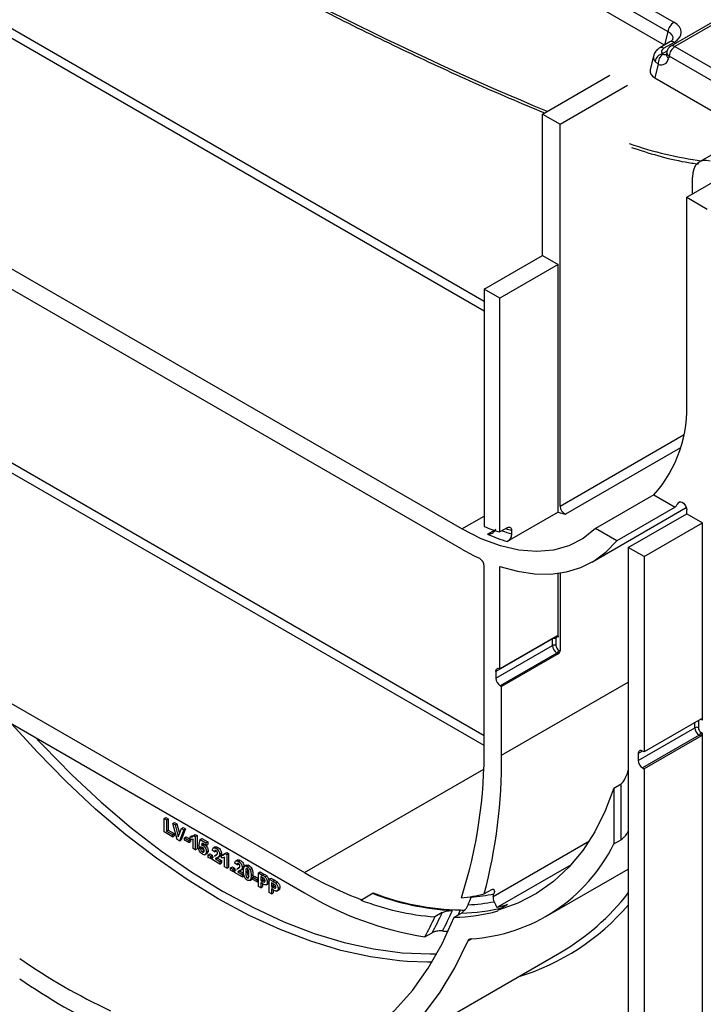
# Model space of a CAD drawing. Units: millimetres. Extents: x -217 to 664, y -32 to 370.
# Drawn here: x 306 to 323, y 153 to 177 of the extents above; entities that cross this region are included whole.
import ezdxf

# ---------------------------------------------------------------- set-up
doc = ezdxf.new("R2010")
doc.units = ezdxf.units.MM

msp = doc.modelspace()

# ---------------------------------------------------------------- linework, layer by layer
at = {"color": 7, "linetype": 'Continuous', "lineweight": 25}
for p, q in [((310.20414, 183.510849), (321.996173, 176.703453)), ((321.85529, 176.473048), (310.063257, 183.280444)), ((321.77085, 176.151129), (310.052902, 182.915756)), ((329.950261, 180.757892), (321.921702, 176.123104)), ((330.050253, 180.74799), (322.021694, 176.113202)), ((316.862223, 164.418174), (295.366176, 176.827578)), ((316.862223, 163.92825), (295.366176, 176.337653)), ((321.901031, 176.226281), (321.654181, 176.083778)), ((322.001023, 176.216379), (321.754173, 176.073876)), ((321.827176, 175.996398), (321.814218, 175.942201)), ((322.021694, 176.113202), (325.065199, 174.356224)), ((321.503805, 175.892288), (321.422103, 175.550548)), ((321.615932, 175.685403), (321.53978, 175.750905)), ((321.880811, 175.882797), (321.867853, 175.828599)), ((324.924316, 174.125819), (321.880811, 175.882797)), ((321.615932, 175.685403), (321.537036, 175.355401)), ((318.813837, 174.477875), (320.445683, 175.419919)), ((321.537036, 175.355401), (324.924316, 173.399966)), ((319.238101, 174.232952), (320.869947, 175.174997)), ((318.813837, 174.477875), (319.238101, 174.232952)), ((318.813837, 171.048403), (318.813837, 174.477875)), ((319.238101, 164.97286), (319.238101, 174.232952)), ((323.701912, 173.945404), (322.614084, 173.317414)), ((322.306945, 172.461347), (323.052192, 172.891569)), ((322.448366, 172.542988), (322.448366, 172.951139)), ((322.306945, 172.461347), (322.80192, 172.175604)), ((322.306945, 167.562102), (322.306945, 172.461347)), ((317.399624, 170.231995), (318.813837, 171.048403)), ((318.813837, 171.048403), (319.195675, 170.827973)), ((319.195675, 170.827973), (317.781461, 170.011565)), ((319.195675, 164.826582), (319.195675, 170.827973)), ((317.781461, 170.011565), (317.399624, 170.231995)), ((317.399624, 170.231995), (317.399624, 164.47928)), ((317.781461, 164.346329), (317.781461, 170.011565)), ((321.511401, 165.245121), (320.097188, 164.428713)), ((321.511401, 165.245121), (322.026769, 164.947605)), ((319.195675, 164.826582), (317.958238, 164.112225)), ((320.011967, 163.616349), (322.297199, 164.935586)), ((322.026769, 164.947605), (320.612556, 164.131197)), ((320.892731, 163.969455), (322.306945, 164.785863)), ((322.306945, 164.785863), (322.306945, 164.878675)), ((322.306945, 164.785863), (322.688782, 164.565433)), ((321.274569, 163.749025), (322.688782, 164.565433)), ((322.688782, 159.780504), (322.688782, 164.565433)), ((317.958238, 164.44838), (317.781461, 164.346329)), ((318.064304, 164.383381), (318.064304, 164.299346)), ((320.612556, 164.131197), (320.097188, 164.428713)), ((299.184553, 164.089899), (313.043846, 156.0891)), ((321.274569, 163.749025), (320.892731, 163.969455)), ((320.892731, 163.969455), (320.892731, 145.025708)), ((299.184553, 163.599975), (313.043846, 155.599175)), ((317.399624, 159.176033), (317.399624, 163.51914)), ((321.274569, 163.749025), (321.274569, 159.013088)), ((317.781461, 161.029616), (317.781461, 163.508296)), ((319.195675, 161.796849), (319.195675, 163.343366)), ((319.238101, 163.34938), (319.238101, 161.462254)), ((319.054254, 161.756472), (317.682466, 160.964556)), ((319.153249, 161.821532), (317.781461, 161.029616)), ((319.054254, 161.592891), (319.054254, 161.756472)), ((319.139106, 161.756472), (319.139106, 161.592891)), ((317.682466, 160.800976), (319.054254, 161.592891)), ((319.16032, 161.40918), (317.788532, 160.617264)), ((319.195675, 161.388769), (317.823888, 160.596854)), ((319.195675, 161.388769), (319.16032, 161.40918)), ((319.202746, 161.482664), (319.238101, 161.462254)), ((317.682466, 160.964556), (317.682466, 160.800976)), ((317.788532, 160.617264), (317.823888, 160.596854)), ((317.823888, 158.93111), (317.823888, 160.596854)), ((322.646356, 159.805004), (321.274569, 159.013088)), ((322.589788, 159.764164), (322.589788, 159.600856)), ((322.688782, 159.780504), (322.653427, 159.800914)), ((321.133148, 158.80894), (322.504935, 159.600856)), ((322.653427, 159.490629), (322.688782, 159.470218)), ((322.688782, 145.621686), (322.688782, 159.470218)), ((306.541923, 159.352655), (306.611937, 159.276808)), ((322.611001, 159.417144), (321.239214, 158.625228)), ((322.646356, 159.396734), (321.274569, 158.604818)), ((322.646356, 159.396734), (322.611001, 159.417144)), ((321.274569, 159.013088), (321.239214, 159.033498)), ((321.133148, 158.972248), (321.133148, 158.80894)), ((321.239214, 158.625228), (321.274569, 158.604818)), ((321.274569, 158.604818), (321.274569, 144.805278)), ((320.539178, 158.136108), (320.715955, 158.238159)), ((320.539178, 158.136108), (320.539178, 156.781595)), ((320.715955, 156.883646), (320.715955, 158.238159)), ((309.647195, 157.399141), (309.689622, 157.423633)), ((309.647195, 157.072525), (309.647195, 157.399141)), ((309.647195, 157.399141), (309.701588, 157.367741)), ((309.689622, 157.423633), (309.744014, 157.392233)), ((309.701588, 157.367741), (309.744014, 157.392233)), ((309.701588, 157.367741), (309.701588, 157.09556)), ((309.744014, 157.392233), (309.744014, 157.120053)), ((309.846635, 156.95739), (309.647195, 157.072525)), ((309.701588, 157.09556), (309.744014, 157.120053)), ((309.701588, 157.09556), (309.846635, 157.011826)), ((309.744014, 157.120053), (309.889062, 157.036318)), ((309.857514, 157.277726), (309.89994, 157.302219)), ((309.962107, 156.89073), (309.857514, 157.277726)), ((309.857514, 157.277726), (309.914966, 157.24456)), ((309.89994, 157.302219), (309.957393, 157.269052)), ((309.914966, 157.24456), (309.957393, 157.269052)), ((309.914966, 157.24456), (309.98987, 156.95845)), ((309.957393, 157.269052), (310.018582, 157.035326)), ((309.98987, 156.95845), (310.06449, 157.158242)), ((310.122226, 157.124912), (310.01803, 156.858446)), ((310.164652, 157.149404), (310.060456, 156.882939)), ((310.06449, 157.158242), (310.106917, 157.182734)), ((310.06449, 157.158242), (310.122226, 157.124912)), ((310.106917, 157.182734), (310.164652, 157.149404)), ((310.122226, 157.124912), (310.164652, 157.149404)), ((309.846635, 157.011826), (309.889062, 157.036318)), ((309.846635, 157.011826), (309.846635, 156.95739)), ((309.846635, 156.95739), (309.889062, 156.981882)), ((309.889062, 157.036318), (309.889062, 156.981882)), ((310.01803, 156.858446), (309.962107, 156.89073)), ((310.01803, 156.858446), (310.060456, 156.882939)), ((310.140357, 156.9302), (310.182783, 156.954692)), ((310.140357, 156.875764), (310.140357, 156.9302)), ((310.140357, 156.9302), (310.245516, 156.869492)), ((310.245516, 156.815056), (310.140357, 156.875764)), ((310.182783, 156.954692), (310.278152, 156.899637)), ((310.245516, 156.869492), (310.278162, 156.888339)), ((310.245516, 156.869492), (310.245516, 156.815056)), ((310.245516, 156.815056), (310.287943, 156.839549)), ((310.278152, 156.95115), (310.320578, 156.975642)), ((310.278152, 156.888339), (310.278152, 156.95115)), ((310.287943, 156.893985), (310.287943, 156.839549)), ((310.320578, 156.975642), (310.350406, 156.976442)), ((310.34705, 156.668507), (310.34705, 156.901038)), ((310.357815, 156.988909), (310.400241, 157.013401)), ((310.357815, 156.988909), (310.401442, 156.963723)), ((310.400241, 157.013401), (310.443869, 156.988216)), ((310.401442, 156.963723), (310.443869, 156.988216)), ((310.401442, 156.963723), (310.401442, 156.637107)), ((310.443869, 156.988216), (310.443869, 156.661599)), ((310.488471, 156.728583), (310.521107, 156.890455)), ((310.521107, 156.890455), (310.563533, 156.914947)), ((310.521107, 156.890455), (310.658902, 156.810908)), ((310.563533, 156.914947), (310.701328, 156.8354)), ((310.658902, 156.810908), (310.701328, 156.8354)), ((310.701328, 156.8354), (310.701328, 156.772589)), ((320.539178, 156.781595), (320.715955, 156.883646)), ((310.401442, 156.637107), (310.34705, 156.668507)), ((310.401442, 156.637107), (310.443869, 156.661599)), ((310.481218, 156.684484), (310.518772, 156.706164)), ((310.481218, 156.684484), (310.528359, 156.664337)), ((310.535951, 156.693453), (310.488471, 156.728583)), ((310.528359, 156.664337), (310.570785, 156.688829)), ((310.535951, 156.693453), (310.546281, 156.699416)), ((310.546167, 156.699351), (310.570785, 156.688829)), ((310.564734, 156.802459), (310.553629, 156.750573)), ((310.553629, 156.750573), (310.596055, 156.775066)), ((310.658902, 156.748097), (310.564734, 156.802459)), ((310.571533, 156.589164), (310.61396, 156.613656)), ((310.588531, 156.74266), (310.628426, 156.76569)), ((310.597829, 156.783353), (310.596055, 156.775066)), ((310.596055, 156.775066), (310.614175, 156.773917)), ((310.658902, 156.810908), (310.658902, 156.748097)), ((310.658902, 156.748097), (310.701328, 156.772589)), ((310.66978, 156.589893), (310.712207, 156.614385)), ((310.869221, 156.588996), (310.814828, 156.626546)), ((310.886944, 156.710471), (310.833911, 156.679856)), ((310.869221, 156.588996), (310.911647, 156.613488)), ((310.905709, 156.672616), (310.948136, 156.697108)), ((310.634995, 156.521486), (310.688028, 156.552101)), ((310.649723, 156.531595), (310.638608, 156.528035)), ((310.649723, 156.531595), (310.692149, 156.556087)), ((310.692149, 156.556087), (310.681035, 156.552527)), ((310.713295, 156.519889), (310.755721, 156.544382)), ((310.713295, 156.519889), (310.767687, 156.488489)), ((310.713295, 156.457078), (310.713295, 156.519889)), ((310.767687, 156.425678), (310.713295, 156.457078)), ((310.755721, 156.544382), (310.810114, 156.512981)), ((310.767687, 156.488489), (310.810114, 156.512981)), ((310.767687, 156.488489), (310.767687, 156.425678)), ((310.767687, 156.425678), (310.810114, 156.45017)), ((310.992511, 156.29589), (310.807575, 156.402651)), ((310.810114, 156.512981), (310.810114, 156.45017)), ((310.916309, 156.516399), (310.863276, 156.485784)), ((310.869181, 156.487838), (310.884065, 156.497333)), ((310.887408, 156.419376), (310.929835, 156.443868)), ((310.887408, 156.419376), (310.992511, 156.358701)), ((310.929835, 156.443868), (311.034938, 156.383193)), ((310.950795, 156.457544), (310.993221, 156.482036)), ((310.965088, 156.467571), (311.007514, 156.492063)), ((310.992511, 156.533655), (311.034938, 156.558148)), ((310.992511, 156.358701), (311.034938, 156.383193)), ((310.992511, 156.358701), (310.992511, 156.29589)), ((311.007514, 156.492063), (310.992741, 156.482846)), ((311.034938, 156.383193), (311.034938, 156.320382)), ((311.039652, 156.511545), (311.082078, 156.536037)), ((311.039652, 156.448734), (311.039652, 156.511545)), ((311.082078, 156.536037), (311.111906, 156.536838)), ((311.108549, 156.228903), (311.108549, 156.461434)), ((311.119314, 156.549305), (311.161741, 156.573797)), ((311.119314, 156.549305), (311.162942, 156.524119)), ((311.161741, 156.573797), (311.205368, 156.548611)), ((311.162942, 156.524119), (311.205368, 156.548611)), ((311.162942, 156.524119), (311.162942, 156.197503)), ((311.205368, 156.548611), (311.205368, 156.221995)), ((311.430872, 156.396468), (311.377839, 156.365852)), ((311.449637, 156.358613), (311.492064, 156.383105)), ((310.992511, 156.29589), (311.034938, 156.320382)), ((311.162942, 156.197503), (311.108549, 156.228903)), ((311.162942, 156.197503), (311.205368, 156.221995)), ((311.257223, 156.205886), (311.299649, 156.230378)), ((311.257223, 156.205886), (311.311616, 156.174486)), ((311.257223, 156.143075), (311.257223, 156.205886)), ((311.311616, 156.111675), (311.257223, 156.143075)), ((311.299649, 156.230378), (311.354042, 156.198978)), ((311.311616, 156.174486), (311.354042, 156.198978)), ((311.311616, 156.174486), (311.311616, 156.111675)), ((311.311616, 156.111675), (311.354042, 156.136167)), ((311.354042, 156.198978), (311.354042, 156.136167)), ((311.413149, 156.274993), (311.358756, 156.312543)), ((311.460238, 156.202396), (311.407205, 156.171781)), ((311.413109, 156.173835), (311.427994, 156.18333)), ((311.413149, 156.274993), (311.455575, 156.299485)), ((311.431337, 156.105373), (311.473763, 156.129865)), ((311.473763, 156.129865), (311.578866, 156.06919)), ((311.494723, 156.14354), (311.537149, 156.168033)), ((311.509016, 156.153567), (311.551443, 156.17806)), ((311.536439, 156.219652), (311.578866, 156.244145)), ((311.551443, 156.17806), (311.536669, 156.168843)), ((311.645706, 156.2692), (311.60328, 156.244708)), ((311.623468, 156.09273), (311.665894, 156.117222)), ((311.62953, 156.168267), (311.656275, 156.183707)), ((311.661543, 156.236283), (311.703969, 156.260775)), ((311.726248, 156.165365), (311.768674, 156.189857)), ((318.893371, 155.019931), (320.892731, 156.174137)), ((311.536439, 155.981887), (311.351504, 156.088648)), ((311.431337, 156.105373), (311.536439, 156.044698)), ((311.536439, 156.044698), (311.578866, 156.06919)), ((311.536439, 156.044698), (311.536439, 155.981887)), ((311.536439, 155.981887), (311.578866, 156.006379)), ((311.661543, 155.959915), (311.694246, 155.978794)), ((311.719799, 155.89705), (311.762225, 155.921542)), ((311.726021, 155.901429), (311.768447, 155.925921)), ((311.754011, 156.017369), (311.796437, 156.041862)), ((311.768447, 155.925921), (311.761075, 155.924052)), ((311.793899, 155.97563), (311.836325, 156.000122)), ((311.793899, 155.97563), (311.899058, 155.914923)), ((311.793899, 155.921194), (311.793899, 155.97563)), ((311.899058, 155.860487), (311.793899, 155.921194)), ((311.836325, 156.000122), (311.931694, 155.945067)), ((311.899058, 155.914923), (311.931694, 155.933763)), ((311.899058, 155.914923), (311.899058, 155.860487)), ((311.899058, 155.860487), (311.931694, 155.879327)), ((311.931694, 156.080328), (311.97412, 156.10482)), ((311.931694, 155.753712), (311.931694, 156.080328)), ((311.931694, 156.080328), (312.022179, 156.028092)), ((311.97412, 156.10482), (312.064605, 156.052584)), ((312.01487, 155.977875), (311.986087, 155.994491)), ((311.986087, 155.994491), (311.986087, 155.898182)), ((311.986087, 155.898182), (312.028513, 155.922674)), ((311.986087, 155.898182), (312.018722, 155.879341)), ((312.018722, 155.879341), (312.061149, 155.903834)), ((312.022179, 156.028092), (312.064605, 156.052584)), ((312.028513, 155.969822), (312.028513, 155.922674)), ((312.028513, 155.922674), (312.061149, 155.903834)), ((312.061149, 155.903834), (312.090649, 155.890176)), ((312.089263, 155.984393), (312.13169, 156.008885)), ((312.145639, 155.855472), (312.188065, 155.879964)), ((312.19278, 155.929606), (312.235206, 155.954099)), ((312.19278, 155.60299), (312.19278, 155.929606)), ((312.19278, 155.929606), (312.283264, 155.877371)), ((312.235206, 155.954099), (312.325691, 155.901863)), ((312.283264, 155.877371), (312.325691, 155.901863)), ((311.986087, 155.722311), (311.931694, 155.753712)), ((312.023312, 155.822256), (311.986087, 155.843745)), ((311.986087, 155.843745), (311.986087, 155.722311)), ((311.986087, 155.722311), (312.028513, 155.746803)), ((312.028513, 155.81938), (312.028513, 155.746803)), ((312.116462, 155.792089), (312.169495, 155.822704)), ((312.275955, 155.827154), (312.247172, 155.84377)), ((312.247172, 155.84377), (312.247172, 155.74746)), ((312.247172, 155.74746), (312.289599, 155.771952)), ((312.247172, 155.74746), (312.279808, 155.72862)), ((312.284397, 155.671534), (312.247172, 155.693024)), ((312.247172, 155.693024), (312.247172, 155.57159)), ((312.279808, 155.72862), (312.322234, 155.753112)), ((312.289599, 155.819101), (312.289599, 155.771952)), ((312.289599, 155.771952), (312.322234, 155.753112)), ((312.289599, 155.668658), (312.289599, 155.596082)), ((312.322234, 155.753112), (312.351735, 155.739455)), ((312.350349, 155.833671), (312.392775, 155.858163)), ((312.377547, 155.641367), (312.43058, 155.671982)), ((312.406725, 155.704751), (312.449151, 155.729243)), ((317.576755, 155.672503), (317.399978, 155.570452)), ((312.247172, 155.57159), (312.19278, 155.60299)), ((312.247172, 155.57159), (312.289599, 155.596082)), ((314.430792, 155.431061), (314.410667, 155.42233)), ((314.430792, 155.431061), (314.713635, 155.594342)), ((316.895138, 155.163687), (316.896018, 155.157303)), ((317.730393, 155.156789), (317.738203, 155.178889)), ((317.967334, 155.311164), (317.738203, 155.178889)), ((316.383724, 155.116289), (316.206948, 155.014238)), ((316.676334, 155.00318), (316.853111, 155.105231)), ((315.963736, 154.528351), (316.140512, 154.630402)), ((314.393527, 151.3492), (319.237208, 154.145398))]:
    msp.add_line(p, q, dxfattribs=at)
at = {"color": 8, "linetype": 'Continuous', "lineweight": 25}
for p, q in [((300.315924, 179.807487), (317.399624, 169.945277)), ((317.399624, 169.700335), (300.209858, 179.623775)), ((321.779523, 176.156136), (321.85529, 176.473048)), ((321.717279, 175.942452), (321.830214, 176.007648)), ((317.399621, 159.16696), (304.028235, 166.886097)), ((304.134301, 167.069809), (317.399624, 159.411901)), ((319.238101, 164.97286), (322.229704, 166.699875)), ((322.154723, 166.382949), (319.373025, 164.777109)), ((322.146852, 165.076496), (322.109613, 165.054998)), ((316.862223, 164.418174), (317.399624, 164.728409)), ((317.481992, 164.292689), (317.646725, 164.387787)), ((319.054254, 161.756472), (319.054491, 161.76452)), ((317.823888, 158.93111), (320.892731, 160.702716)), ((322.504935, 159.600856), (322.504935, 159.723363)), ((322.589788, 159.764164), (322.582103, 159.767912)), ((322.590235, 159.772606), (322.589788, 159.764164)), ((322.653427, 159.800914), (322.645903, 159.804742)), ((322.653427, 159.800914), (322.652916, 159.808204)), ((321.239231, 159.033488), (321.133148, 158.972248)), ((313.043846, 156.0891), (317.388226, 158.597057)), ((317.618052, 155.510932), (319.948061, 156.856018)), ((310.884065, 156.497333), (310.911472, 156.513154)), ((311.427994, 156.18333), (311.455401, 156.199151)), ((319.506417, 156.278358), (317.726157, 155.250636)), ((316.895138, 155.163687), (316.942223, 155.190869)), ((317.100569, 154.484652), (317.001281, 154.427335))]:
    msp.add_line(p, q, dxfattribs=at)
at = {"color": 7, "linetype": 'Continuous', "lineweight": 25, "flags": 128}
for points in [[(322.87263, 173.338706), (322.784708, 173.354111), (322.702998, 173.349755), (322.629713, 173.325758), (322.566838, 173.282768), (322.516076, 173.22195), (322.478803, 173.144952), (322.456027, 173.053859), (322.448366, 172.951139)], [(322.109613, 165.054998), (322.131717, 165.072693), (322.1611, 165.076411), (322.194671, 165.065761), (322.228895, 165.041864), (322.26017, 165.007235), (322.285204, 164.96552), (322.301363, 164.921108), (322.306945, 164.878675)], [(320.097188, 164.428713), (319.795921, 164.187371), (319.454909, 164.012211), (319.078774, 163.905603), (318.672609, 163.868993), (318.241919, 163.902877), (317.792537, 164.006795), (317.330552, 164.17934), (316.862223, 164.418174)], [(317.781461, 163.508296), (318.208261, 163.391647), (318.62185, 163.330756), (319.018167, 163.32622), (319.393324, 163.378084), (319.743638, 163.485839), (320.06567, 163.648427), (320.35626, 163.864252), (320.612556, 164.131197)], [(319.195675, 161.796849), (319.184318, 161.800712), (319.173573, 161.801887), (319.163796, 161.800336), (319.155312, 161.796109), (319.148402, 161.789348), (319.143296, 161.780276), (319.140163, 161.769195), (319.139106, 161.756472)], [(317.682466, 160.964556), (317.684336, 160.986369), (317.689877, 161.005256), (317.698895, 161.02055), (317.711073, 161.031713), (317.72598, 161.03835), (317.743092, 161.040229), (317.761806, 161.037283), (317.781461, 161.029616)], [(320.539178, 158.136108), (320.333302, 157.584085), (320.082475, 157.078735), (319.788242, 156.623175), (319.452419, 156.220214), (319.077075, 155.872337), (318.664527, 155.58169), (318.217317, 155.350065), (317.738203, 155.178889)], [(308.361077, 151.622783), (309.100383, 151.399593), (309.826146, 151.241224), (310.535072, 151.148393), (311.223947, 151.121522), (311.889646, 151.160733), (312.529149, 151.265847), (313.139557, 151.436389), (313.7181, 151.671584), (314.262155, 151.970365), (314.769254, 152.331379), (315.237097, 152.752986), (315.663562, 153.233275), (316.046714, 153.770068), (316.384816, 154.360929), (316.676334, 155.00318)], [(308.361077, 151.123223), (309.122151, 150.886341), (309.869845, 150.715318), (310.600831, 150.610917), (311.311857, 150.573601), (311.999762, 150.603536), (312.661484, 150.700589), (313.294079, 150.864328), (313.894734, 151.094025), (314.460777, 151.388659), (314.989689, 151.746917), (315.479117, 152.167208), (315.926884, 152.64766), (316.330999, 153.186137), (316.689663, 153.780243), (317.001281, 154.427335)], [(316.139108, 153.918741), (316.029643, 153.917478), (315.534907, 153.932831)]]:
    msp.add_lwpolyline(points, dxfattribs=at)
at = {"color": 8, "linetype": 'Continuous', "lineweight": 25, "flags": 128}
for points in [[(315.534907, 153.932831), (315.347607, 153.947322), (314.646116, 154.041607), (313.928278, 154.199916), (313.197276, 154.421548), (312.456348, 154.705519), (311.708778, 155.050572), (310.957881, 155.455176), (310.206984, 155.917539), (309.459414, 156.435612), (308.718486, 157.007098), (307.987484, 157.629464), (307.269646, 158.299953), (306.568154, 159.015592), (305.959013, 159.689162)], [(306.611937, 159.276808), (306.715477, 159.165841), (307.410376, 158.456928), (308.121467, 157.792741), (308.845599, 157.176224), (309.579564, 156.610109), (310.320107, 156.096905), (311.063947, 155.638888), (311.807787, 155.238086), (312.54833, 154.896276), (313.282295, 154.614974), (314.006427, 154.395426), (314.717518, 154.238604), (315.412417, 154.145205), (316.088042, 154.115642), (316.255099, 154.118289)], [(316.773069, 155.059024), (316.794742, 155.109394), (316.825641, 155.182909)]]:
    msp.add_lwpolyline(points, dxfattribs=at)
at = {"color": 7, "linetype": 'Continuous', "lineweight": 25}
for centre, radius, start, end in [((322.164517, 176.442243), 0.310758, 122.8008629, 174.3110006), ((321.786213, 175.700559), 0.251523, 105.9063441, 168.4534127), ((322.021694, 175.949894), 0.2, 119.9973117, 166.5543067), ((322.190038, 175.851992), 0.310758, 122.8008629, 174.3110006), ((321.888928, 175.702042), 0.273502, 124.6438391, 183.4878687), ((319.125462, 167.359408), 3.187934, 318.4544187, 3.6454143), ((319.454469, 164.97762), 0.21642, 181.2603636, 247.8937704), ((320.132526, 166.494482), 2.445606, 320.7642479, 323.9422629), ((320.236524, 168.215186), 3.544856, 252.9250598, 255.9013592), ((318.784332, 167.841377), 3.636084, 247.615275, 253.9896821), ((319.165019, 168.015577), 4.085643, 245.6734396, 252.8202101), ((319.627645, 168.707122), 5.521338, 239.9430337, 244.8774312), ((317.173146, 163.51013), 0.226657, 2.278142, 60.8567516), ((319.09668, 161.674589), 0.092221, 62.6096722, 117.3903278), ((319.09668, 161.511009), 0.092221, 62.6096722, 117.3903278), ((319.284536, 161.603371), 0.230521, 182.6054785, 237.3945217), ((319.277276, 161.599179), 0.138312, 182.6054785, 237.3945217), ((319.110633, 161.486856), 0.092208, 302.6054783, 357.3945215), ((319.145988, 161.466446), 0.092208, 302.6054783, 357.3945215), ((317.912749, 160.811455), 0.230521, 182.6054785, 237.3945217), ((322.662918, 159.7847), 0.026203, 350.785963, 129.2032852), ((322.547361, 159.518973), 0.092221, 62.6096722, 117.3903278), ((322.735217, 159.611335), 0.230521, 182.6054785, 237.3945217), ((322.727957, 159.607143), 0.138312, 182.6054785, 237.3945217), ((322.561314, 159.49482), 0.092208, 302.6054783, 357.3945215), ((322.59667, 159.47441), 0.092208, 302.6054783, 357.3945215), ((305.707087, 159.021958), 11.693552, 342.3499898, 0.7549534), ((321.197809, 158.982737), 0.065506, 50.7967148, 189.214037), ((305.240176, 158.81134), 12.584282, 345.0761738, 0.5453183), ((321.36343, 158.819419), 0.230521, 182.6054785, 237.3945217), ((316.833656, 158.606215), 4.130391, 273.3684928, 333.7841089), ((317.624905, 163.95393), 9.10174, 239.7803123, 249.4555248), ((317.287628, 162.654646), 8.233429, 238.9735892, 260.7469669), ((316.721071, 161.434581), 6.440895, 248.9790957, 265.4216808), ((316.975834, 161.494917), 6.334737, 248.8821708, 266.8747055), ((316.929226, 161.341129), 6.159091, 248.9165728, 269.0363468), ((316.449564, 159.474518), 4.018087, 275.7220893, 283.6820616), ((308.983679, 158.363159), 8.592331, 339.1650232, 340.4919289), ((316.7683, 159.635168), 4.153251, 274.3422932, 282.0717518), ((317.795026, 155.474955), 0.180594, 168.5088721, 211.1407634), ((308.328391, 158.331442), 9.708402, 343.110756, 343.497865), ((316.316362, 159.152178), 5.796481, 300.258355, 322.1395811), ((309.830923, 158.148372), 7.423399, 332.084879, 336.3425471), ((316.765186, 159.408092), 4.303759, 271.1706201, 284.5938345), ((316.819297, 159.614877), 4.312222, 272.5898086, 280.9776375), ((316.874129, 159.156368), 3.997586, 282.306169, 285.8706309), ((309.622053, 158.006516), 7.232881, 331.2569573, 335.5622173), ((309.798829, 158.108567), 7.232881, 331.2569573, 335.5622173), ((316.589609, 159.291542), 4.289239, 271.1585619, 285.4242616), ((317.064826, 160.439817), 5.806092, 263.3310668, 264.1867939), ((316.461319, 154.553797), 0.110867, 56.2703587, 81.9981538), ((317.081985, 154.396888), 0.086256, 93.7479327, 159.3305935), ((314.731864, 166.341984), 15.027387, 235.1627845, 244.842592), ((315.015945, 166.341904), 15.593641, 235.3389334, 244.6664431)]:
    msp.add_arc(centre, radius, start, end, dxfattribs=at)
at = {"color": 8, "linetype": 'Continuous', "lineweight": 25}
for centre, radius, start, end in [((321.942453, 176.134748), 0.10047, 54.341062, 114.3484796), ((321.695614, 175.992272), 0.100441, 54.3364448, 114.402325), ((321.928728, 175.926803), 0.115541, 172.3412909, 238.205686), ((321.941686, 175.981), 0.115541, 172.3412909, 238.205686), ((321.963124, 176.03157), 0.10047, 54.341062, 114.3484796), ((319.136973, 167.879014), 3.73693, 249.5927025, 253.3188416), ((319.072273, 167.813024), 3.574695, 251.2475925, 253.6219897), ((316.575447, 159.005387), 5.688415, 286.8697911, 319.3726695)]:
    msp.add_arc(centre, radius, start, end, dxfattribs=at)
for centre, major_axis, ratio, start_param, end_param in [((306.862094, 256.604053), (-50.56575, 81.962984), 0.556893957, 2.173385196, 2.483175214), ((321.563768, 176.298051), (0.413334, 0.034649), 0.533972865, 6.086802932, 7.02740913), ((321.734488, 176.115694), (-0.067563, 0.19021), 0.665993706, 2.644389966, 3.260845572), ((321.899925, 175.828908), (0.399096, -0.046609), 0.597145393, 3.06875233, 3.661750261), ((318.361797, 186.861866), (-7.917828, 12.834158), 0.556893957, 2.546652478, 2.720332133)]:
    msp.add_ellipse(centre, major_axis=major_axis, ratio=ratio, start_param=start_param, end_param=end_param, dxfattribs=at)
at = {"color": 7, "linetype": 'Continuous', "lineweight": 25}
for centre, major_axis, ratio, start_param, end_param in [((321.563768, 176.461359), (0.610341, -0.005896), 0.568542995, 5.516508502, 7.072169815), ((321.899925, 175.992216), (0.203447, -0.001965), 0.568542995, 2.374915848, 3.603266479), ((321.593605, 176.048597), (-0.170943, 0.362561), 0.62526097, 2.574214786, 3.804491566), ((321.825306, 175.516797), (0.406894, -0.003931), 0.568542995, 3.012187354, 3.930577161)]:
    msp.add_ellipse(centre, major_axis=major_axis, ratio=ratio, start_param=start_param, end_param=end_param, dxfattribs=at)
for points, knots in [([(297.936227, 186.877621), (298.240268, 186.646852), (299.12197, 185.977635), (300.585564, 184.905125), (302.327496, 183.676194), (304.072633, 182.495644), (305.819716, 181.363482), (307.567639, 180.280654), (309.315252, 179.247836), (311.061427, 178.265655), (312.80499, 177.335013), (314.544941, 176.455561), (316.279631, 175.631483), (317.720182, 174.980736), (318.579222, 174.625352), (318.864713, 174.507245)], [0, 0, 0, 0, 0.043769388, 0.126929062, 0.210091231, 0.29325441, 0.376418675, 0.459584083, 0.542750668, 0.625918436, 0.709087362, 0.792257384, 0.875428398, 0.958600249, 1, 1, 1, 1]), ([(321.971621, 176.288933), (321.971929, 176.288586), (321.972651, 176.287772), (321.947696, 176.255433), (321.912672, 176.233553), (321.901031, 176.226281)], [0, 0, 0, 0, 0.331905725, 0.777947425, 1, 1, 1, 1]), ([(321.654181, 176.083778), (321.626902, 176.064769), (321.570168, 176.025235), (321.518273, 175.954818), (321.510602, 175.905165), (321.50847, 175.891368)], [0, 0, 0, 0, 0.40077182, 0.833501216, 1, 1, 1, 1]), ([(321.717279, 175.942452), (321.718873, 175.939024), (321.721902, 175.932511), (321.729737, 175.928807), (321.733449, 175.927053)], [0, 0, 0, 0, 0.526237938, 1, 1, 1, 1]), ([(321.814218, 175.942201), (321.811882, 175.93553), (321.808141, 175.924852), (321.809181, 175.926563), (321.809571, 175.927205)], [0, 0, 0, 0, 0.6247123839, 1, 1, 1, 1]), ([(320.967515, 173.668828), (321.180457, 173.599737), (321.619975, 173.457131), (322.162124, 173.328284), (322.485957, 173.282679), (322.593294, 173.267563)], [0, 0, 0, 0, 0.385869301, 0.796442364, 1, 1, 1, 1]), ([(317.481992, 164.292689), (317.482361, 164.292712), (317.491439, 164.293284), (317.529736, 164.29727), (317.588212, 164.313458), (317.641605, 164.347628), (317.672706, 164.3836), (317.678667, 164.408299), (317.681658, 164.420691)], [0, 0, 0, 0, 0.004135874, 0.101776671, 0.431445659, 0.676871992, 0.83787225, 1, 1, 1, 1]), ([(317.958238, 164.44838), (317.969895, 164.453772), (317.993203, 164.464552), (318.024364, 164.461763), (318.048365, 164.44487), (318.062131, 164.417147), (318.063652, 164.393518), (318.064304, 164.383381)], [0, 0, 0, 0, 0.2066864339, 0.4132734457, 0.6226788521, 0.8381420127, 1, 1, 1, 1]), ([(318.064304, 164.299346), (318.063085, 164.284184), (318.060646, 164.253852), (318.041553, 164.204422), (318.013608, 164.159884), (317.983958, 164.12885), (317.965109, 164.116666), (317.958238, 164.112225)], [0, 0, 0, 0, 0.222341423, 0.444790128, 0.664079974, 0.877552759, 1, 1, 1, 1]), ([(319.153249, 161.821532), (319.158009, 161.82374), (319.167531, 161.828155), (319.180224, 161.827048), (319.189815, 161.820166), (319.194937, 161.80929), (319.195464, 161.800412), (319.195675, 161.796849)], [0, 0, 0, 0, 0.213865771, 0.427726477, 0.641739428, 0.856202909, 1, 1, 1, 1]), ([(320.715955, 158.238159), (320.72023, 158.241009), (320.729809, 158.247393), (320.748397, 158.266057), (320.783123, 158.310283), (320.846594, 158.420277), (320.873567, 158.510346), (320.892731, 158.574342)], [0, 0, 0, 0, 0.037723951, 0.084512476, 0.166208762, 0.40757399, 1, 1, 1, 1]), ([(320.892731, 157.096829), (320.879927, 157.072923), (320.860166, 157.036027), (320.814197, 156.975837), (320.77735, 156.933434), (320.741934, 156.90151), (320.725521, 156.889321), (320.717364, 156.884482), (320.715955, 156.883646)], [0, 0, 0, 0, 0.356080147, 0.549568009, 0.810218743, 0.895660133, 0.981971509, 1, 1, 1, 1]), ([(310.278152, 156.95115), (310.289582, 156.950675), (310.308425, 156.949892), (310.331067, 156.95758), (310.347876, 156.968768), (310.354502, 156.982197), (310.357815, 156.988909)], [0, 0, 0, 0, 0.339749576, 0.560103493, 0.780110505, 1, 1, 1, 1]), ([(310.34705, 156.901038), (310.335569, 156.895396), (310.315058, 156.885316), (310.289433, 156.887415), (310.278152, 156.888339)], [0, 0, 0, 0, 0.559747761, 1, 1, 1, 1]), ([(310.5738, 156.53342), (310.560772, 156.542216), (310.534758, 156.55978), (310.504496, 156.603041), (310.486844, 156.646465), (310.483095, 156.671804), (310.481218, 156.684484)], [0, 0, 0, 0, 0.279948865, 0.559015574, 0.77932326, 1, 1, 1, 1]), ([(310.528359, 156.664337), (310.529569, 156.656469), (310.531985, 156.640753), (310.542896, 156.617983), (310.556693, 156.599523), (310.566587, 156.592617), (310.571533, 156.589164)], [0, 0, 0, 0, 0.28033284, 0.559948484, 0.780024703, 1, 1, 1, 1]), ([(310.575556, 156.695714), (310.571202, 156.69776), (310.562492, 156.701854), (310.550721, 156.702132), (310.544988, 156.698431), (310.542261, 156.696671)], [0, 0, 0, 0, 0.343840652, 0.687852044, 1, 1, 1, 1]), ([(310.553629, 156.750573), (310.559761, 156.750861), (310.570714, 156.751376), (310.583086, 156.745324), (310.588531, 156.74266)], [0, 0, 0, 0, 0.559887906, 1, 1, 1, 1]), ([(310.570785, 156.688829), (310.571995, 156.680961), (310.574412, 156.665245), (310.585323, 156.642476), (310.599119, 156.624015), (310.609014, 156.617109), (310.61396, 156.613656)], [0, 0, 0, 0, 0.28033284, 0.559948484, 0.780024703, 1, 1, 1, 1]), ([(310.571533, 156.589164), (310.578453, 156.58608), (310.592279, 156.579917), (310.607738, 156.586242), (310.614589, 156.601579), (310.615121, 156.613798), (310.615387, 156.619919)], [0, 0, 0, 0, 0.279579157, 0.558656826, 0.778914827, 1, 1, 1, 1]), ([(310.615387, 156.619919), (310.61507, 156.627552), (310.614436, 156.642754), (310.605155, 156.66674), (310.590752, 156.685597), (310.580625, 156.692339), (310.575556, 156.695714)], [0, 0, 0, 0, 0.2808798484, 0.5594232022, 0.7794649015, 1, 1, 1, 1]), ([(310.588531, 156.74266), (310.601352, 156.733233), (310.627023, 156.71436), (310.653783, 156.668767), (310.667928, 156.625866), (310.669163, 156.601893), (310.66978, 156.589893)], [0, 0, 0, 0, 0.2790069149, 0.5586193851, 0.7790735425, 1, 1, 1, 1]), ([(310.662517, 156.739978), (310.6643, 156.738505), (310.678537, 156.72674), (310.695925, 156.692651), (310.710419, 156.650495), (310.71161, 156.626431), (310.712207, 156.614385)], [0, 0, 0, 0, 0.0526080249, 0.4200215493, 0.7097004711, 1, 1, 1, 1]), ([(310.712207, 156.614385), (310.711178, 156.600839), (310.709339, 156.576628), (310.697406, 156.562369), (310.692149, 156.556087)], [0, 0, 0, 0, 0.559496676, 1, 1, 1, 1]), ([(310.814828, 156.626546), (310.81677, 156.640429), (310.820637, 156.668069), (310.84399, 156.689219), (310.874989, 156.688001), (310.895463, 156.677748), (310.905709, 156.672616)], [0, 0, 0, 0, 0.28075187, 0.558970148, 0.779274519, 1, 1, 1, 1]), ([(310.904576, 156.618834), (310.900622, 156.620815), (310.892722, 156.624772), (310.882083, 156.624053), (310.871489, 156.614055), (310.870156, 156.599331), (310.869221, 156.588996)], [0, 0, 0, 0, 0.187236144, 0.374083856, 0.560696414, 1, 1, 1, 1]), ([(310.883418, 156.70477), (310.885537, 156.707033), (310.893566, 156.715608), (310.917907, 156.711729), (310.938053, 156.701985), (310.948136, 156.697108)], [0, 0, 0, 0, 0.151878005, 0.575534094, 1, 1, 1, 1]), ([(310.938118, 156.556616), (310.937829, 156.562935), (310.937254, 156.575536), (310.929225, 156.595378), (310.917127, 156.610649), (310.908764, 156.616103), (310.904576, 156.618834)], [0, 0, 0, 0, 0.280619577, 0.559495513, 0.779382038, 1, 1, 1, 1]), ([(310.905709, 156.672616), (310.917962, 156.664626), (310.942406, 156.648686), (310.971913, 156.609625), (310.989857, 156.568451), (310.991626, 156.545258), (310.992511, 156.533655)], [0, 0, 0, 0, 0.280572045, 0.559720316, 0.779751972, 1, 1, 1, 1]), ([(310.948136, 156.697108), (310.960389, 156.689118), (310.984833, 156.673178), (311.014339, 156.634117), (311.032284, 156.592944), (311.034053, 156.56975), (311.034938, 156.558148)], [0, 0, 0, 0, 0.280572045, 0.559720316, 0.779751972, 1, 1, 1, 1]), ([(310.621449, 156.522539), (310.618236, 156.521155), (310.605254, 156.515563), (310.587305, 156.525753), (310.5738, 156.53342)], [0, 0, 0, 0, 0.247512475, 1, 1, 1, 1]), ([(310.66978, 156.589893), (310.668752, 156.576347), (310.666913, 156.552136), (310.65498, 156.537876), (310.649723, 156.531595)], [0, 0, 0, 0, 0.559496676, 1, 1, 1, 1]), ([(310.807575, 156.402651), (310.810299, 156.416508), (310.815748, 156.444231), (310.831768, 156.464231), (310.84256, 156.470886), (310.843919, 156.471724)], [0, 0, 0, 0, 0.466243305, 0.93279281, 1, 1, 1, 1]), ([(310.884065, 156.497333), (310.892622, 156.501728), (310.907896, 156.509573), (310.92141, 156.520342), (310.927353, 156.525078)], [0, 0, 0, 0, 0.560236612, 1, 1, 1, 1]), ([(310.965088, 156.467571), (310.956448, 156.461775), (310.942213, 156.452226), (310.920478, 156.442337), (310.901809, 156.434286), (310.892204, 156.424341), (310.887408, 156.419376)], [0, 0, 0, 0, 0.33998926, 0.560193518, 0.780380602, 1, 1, 1, 1]), ([(310.927353, 156.525078), (310.93069, 156.529725), (310.936649, 156.538023), (310.937669, 156.550935), (310.938118, 156.556616)], [0, 0, 0, 0, 0.560060661, 1, 1, 1, 1]), ([(310.992511, 156.533655), (310.990665, 156.517927), (310.98736, 156.489767), (310.971909, 156.474369), (310.965088, 156.467571)], [0, 0, 0, 0, 0.558519327, 1, 1, 1, 1]), ([(311.034938, 156.558148), (311.033091, 156.54242), (311.029786, 156.51426), (311.014336, 156.498861), (311.007514, 156.492063)], [0, 0, 0, 0, 0.558519327, 1, 1, 1, 1]), ([(311.039652, 156.511545), (311.051081, 156.51107), (311.069925, 156.510288), (311.092566, 156.517975), (311.109376, 156.529164), (311.116002, 156.542592), (311.119314, 156.549305)], [0, 0, 0, 0, 0.339749576, 0.560103493, 0.780110505, 1, 1, 1, 1]), ([(311.108549, 156.461434), (311.097068, 156.455792), (311.076557, 156.445711), (311.050933, 156.44781), (311.039652, 156.448734)], [0, 0, 0, 0, 0.559747761, 1, 1, 1, 1]), ([(311.358756, 156.312543), (311.360698, 156.326426), (311.364565, 156.354066), (311.387918, 156.375216), (311.418917, 156.373998), (311.439391, 156.363745), (311.449637, 156.358613)], [0, 0, 0, 0, 0.28075187, 0.558970148, 0.779274519, 1, 1, 1, 1]), ([(311.427346, 156.390766), (311.429465, 156.393029), (311.437494, 156.401605), (311.461835, 156.397726), (311.481981, 156.387982), (311.492064, 156.383105)], [0, 0, 0, 0, 0.151878005, 0.575534094, 1, 1, 1, 1]), ([(311.449637, 156.358613), (311.461891, 156.350623), (311.486334, 156.334683), (311.515841, 156.295622), (311.533785, 156.254448), (311.535554, 156.231255), (311.536439, 156.219652)], [0, 0, 0, 0, 0.280572045, 0.559720316, 0.779751972, 1, 1, 1, 1]), ([(311.492064, 156.383105), (311.504317, 156.375115), (311.528761, 156.359175), (311.558268, 156.320114), (311.576212, 156.278941), (311.577981, 156.255747), (311.578866, 156.244145)], [0, 0, 0, 0, 0.280572045, 0.559720316, 0.779751972, 1, 1, 1, 1]), ([(311.351504, 156.088648), (311.354227, 156.102505), (311.359676, 156.130228), (311.375696, 156.150228), (311.386488, 156.156883), (311.387847, 156.157721)], [0, 0, 0, 0, 0.466243305, 0.932792811, 1, 1, 1, 1]), ([(311.448504, 156.304831), (311.44455, 156.306812), (311.43665, 156.310768), (311.426011, 156.31005), (311.415417, 156.300052), (311.414084, 156.285327), (311.413149, 156.274993)], [0, 0, 0, 0, 0.1872361442, 0.3740838555, 0.5606964137, 1, 1, 1, 1]), ([(311.427994, 156.18333), (311.436551, 156.187725), (311.451824, 156.19557), (311.465338, 156.206339), (311.471281, 156.211075)], [0, 0, 0, 0, 0.5602366123, 1, 1, 1, 1]), ([(311.509016, 156.153567), (311.500377, 156.147772), (311.486142, 156.138223), (311.464406, 156.128334), (311.445737, 156.120283), (311.436133, 156.110338), (311.431337, 156.105373)], [0, 0, 0, 0, 0.3399892604, 0.5601935179, 0.7803806023, 1, 1, 1, 1]), ([(311.482047, 156.242612), (311.481758, 156.248932), (311.481182, 156.261533), (311.473153, 156.281375), (311.461056, 156.296646), (311.452693, 156.3021), (311.448504, 156.304831)], [0, 0, 0, 0, 0.280619577, 0.559495513, 0.779382038, 1, 1, 1, 1]), ([(311.471281, 156.211075), (311.474618, 156.215722), (311.480577, 156.22402), (311.481598, 156.236932), (311.482047, 156.242612)], [0, 0, 0, 0, 0.560060661, 1, 1, 1, 1]), ([(311.536439, 156.219652), (311.534593, 156.203924), (311.531288, 156.175764), (311.515838, 156.160366), (311.509016, 156.153567)], [0, 0, 0, 0, 0.558519327, 1, 1, 1, 1]), ([(311.578866, 156.244145), (311.57702, 156.228417), (311.573715, 156.200256), (311.558264, 156.184858), (311.551443, 156.17806)], [0, 0, 0, 0, 0.558519327, 1, 1, 1, 1]), ([(311.569075, 156.124785), (311.569388, 156.14027), (311.569903, 156.165774), (311.575236, 156.198043), (311.582518, 156.223309), (311.592218, 156.234661), (311.597065, 156.240333)], [0, 0, 0, 0, 0.340236609, 0.560371651, 0.78035519, 1, 1, 1, 1]), ([(311.661543, 155.905479), (311.653452, 155.910748), (311.637281, 155.921278), (311.614759, 155.945891), (311.596183, 155.974976), (311.570429, 156.03797), (311.569677, 156.086215), (311.569075, 156.124785)], [0, 0, 0, 0, 0.125352676, 0.250544271, 0.375813364, 0.500980988, 1, 1, 1, 1]), ([(311.597065, 156.240333), (311.607355, 156.24533), (311.625792, 156.254284), (311.650586, 156.2418), (311.661543, 156.236283)], [0, 0, 0, 0, 0.558082648, 1, 1, 1, 1]), ([(311.62953, 156.168267), (311.627349, 156.154884), (311.623451, 156.130966), (311.623463, 156.104422), (311.623468, 156.09273)], [0, 0, 0, 0, 0.559540604, 1, 1, 1, 1]), ([(311.661543, 156.181847), (311.657251, 156.183797), (311.648677, 156.187695), (311.635493, 156.184591), (311.631793, 156.17446), (311.62953, 156.168267)], [0, 0, 0, 0, 0.280292347, 0.560017236, 1, 1, 1, 1]), ([(311.646856, 156.266689), (311.654897, 156.27037), (311.671145, 156.277809), (311.692953, 156.266491), (311.703969, 156.260775)], [0, 0, 0, 0, 0.4948766303, 1, 1, 1, 1]), ([(311.661543, 156.236283), (311.675613, 156.226673), (311.700759, 156.2095), (311.718454, 156.17886), (311.726248, 156.165365)], [0, 0, 0, 0, 0.559562317, 1, 1, 1, 1]), ([(311.699618, 156.04877), (311.699606, 156.070793), (311.699588, 156.103772), (311.690792, 156.147368), (311.676003, 156.171633), (311.666369, 156.178438), (311.661543, 156.181847)], [0, 0, 0, 0, 0.501644572, 0.751183234, 0.87536409, 1, 1, 1, 1]), ([(311.669664, 156.1751), (311.668481, 156.167446), (311.665662, 156.149203), (311.665809, 156.128968), (311.665894, 156.117222)], [0, 0, 0, 0, 0.4195502524, 1, 1, 1, 1]), ([(311.665894, 156.117222), (311.665918, 156.09523), (311.665953, 156.062295), (311.674689, 156.018736), (311.689529, 155.994547), (311.699148, 155.987792), (311.703969, 155.984407)], [0, 0, 0, 0, 0.50168528, 0.751272638, 0.875339769, 1, 1, 1, 1]), ([(311.703969, 156.260775), (311.71804, 156.251166), (311.743185, 156.233992), (311.76088, 156.203352), (311.768674, 156.189857)], [0, 0, 0, 0, 0.559562317, 1, 1, 1, 1]), ([(311.726248, 156.165365), (311.73319, 156.147831), (311.744647, 156.118893), (311.750607, 156.079942), (311.753624, 156.048022), (311.753882, 156.027588), (311.754011, 156.017369)], [0, 0, 0, 0, 0.338776837, 0.559105222, 0.779534373, 1, 1, 1, 1]), ([(311.768674, 156.189857), (311.775616, 156.172323), (311.787074, 156.143385), (311.793033, 156.104435), (311.79605, 156.072514), (311.796308, 156.05208), (311.796437, 156.041862)], [0, 0, 0, 0, 0.338776837, 0.559105222, 0.779534373, 1, 1, 1, 1]), ([(311.623468, 156.09273), (311.623491, 156.070737), (311.623526, 156.037803), (311.632262, 155.994244), (311.647102, 155.970055), (311.656722, 155.9633), (311.661543, 155.959915)], [0, 0, 0, 0, 0.50168528, 0.751272638, 0.875339769, 1, 1, 1, 1]), ([(311.661543, 155.959915), (311.665838, 155.957954), (311.674417, 155.954036), (311.687586, 155.957182), (311.691291, 155.967305), (311.693555, 155.973494)], [0, 0, 0, 0, 0.280337311, 0.560025572, 1, 1, 1, 1]), ([(311.726021, 155.901429), (311.715734, 155.896425), (311.697299, 155.887458), (311.672502, 155.899956), (311.661543, 155.905479)], [0, 0, 0, 0, 0.558064155, 1, 1, 1, 1]), ([(311.693555, 155.973494), (311.695738, 155.986827), (311.699639, 156.010656), (311.699624, 156.037115), (311.699618, 156.04877)], [0, 0, 0, 0, 0.559536967, 1, 1, 1, 1]), ([(311.754011, 156.017369), (311.753688, 156.001849), (311.753157, 155.976285), (311.747933, 155.943826), (311.74058, 155.918533), (311.730871, 155.907127), (311.726021, 155.901429)], [0, 0, 0, 0, 0.340226825, 0.560375067, 0.780373972, 1, 1, 1, 1]), ([(311.796437, 156.041862), (311.796114, 156.026341), (311.795583, 156.000778), (311.790359, 155.968318), (311.783007, 155.943025), (311.773298, 155.931619), (311.768447, 155.925921)], [0, 0, 0, 0, 0.340226825, 0.560375067, 0.780373972, 1, 1, 1, 1]), ([(312.057817, 155.950792), (312.049818, 155.956253), (312.035529, 155.966008), (312.021184, 155.974248), (312.01487, 155.977875)], [0, 0, 0, 0, 0.559833404, 1, 1, 1, 1]), ([(312.018722, 155.879341), (312.03511, 155.869104), (312.055602, 155.856303), (312.076913, 155.85738), (312.085173, 155.862824), (312.0904, 155.872545), (312.090964, 155.881442), (312.091246, 155.885891)], [0, 0, 0, 0, 0.499692837, 0.624844312, 0.749840888, 0.874898186, 1, 1, 1, 1]), ([(312.022179, 156.028092), (312.03477, 156.020906), (312.057241, 156.008082), (312.079484, 155.991627), (312.089263, 155.984393)], [0, 0, 0, 0, 0.560345106, 1, 1, 1, 1]), ([(312.091246, 155.885891), (312.090796, 155.892287), (312.089895, 155.905065), (312.081061, 155.924486), (312.069954, 155.940257), (312.061864, 155.947279), (312.057817, 155.950792)], [0, 0, 0, 0, 0.279861862, 0.559069332, 0.779426711, 1, 1, 1, 1]), ([(312.064605, 156.052584), (312.077197, 156.045398), (312.099668, 156.032574), (312.12191, 156.016119), (312.13169, 156.008885)], [0, 0, 0, 0, 0.560345106, 1, 1, 1, 1]), ([(312.089263, 155.984393), (312.098656, 155.97446), (312.117463, 155.954572), (312.141387, 155.906867), (312.144028, 155.874946), (312.145639, 155.855472)], [0, 0, 0, 0, 0.280090728, 0.560803956, 1, 1, 1, 1]), ([(312.13169, 156.008885), (312.141083, 155.998952), (312.15989, 155.979064), (312.183813, 155.93136), (312.186454, 155.899438), (312.188065, 155.879964)], [0, 0, 0, 0, 0.280090728, 0.560803956, 1, 1, 1, 1]), ([(312.188065, 155.879964), (312.18729, 155.868047), (312.18574, 155.844241), (312.175047, 155.824367), (312.165167, 155.821055), (312.163721, 155.82057)], [0, 0, 0, 0, 0.461142711, 0.921138871, 1, 1, 1, 1]), ([(312.325691, 155.901863), (312.338282, 155.894677), (312.360753, 155.881852), (312.382996, 155.865398), (312.392775, 155.858163)], [0, 0, 0, 0, 0.5603451063, 1, 1, 1, 1]), ([(312.082577, 155.792753), (312.071561, 155.79745), (312.051884, 155.805839), (312.032045, 155.817238), (312.023312, 155.822256)], [0, 0, 0, 0, 0.559811135, 1, 1, 1, 1]), ([(312.145639, 155.855472), (312.14498, 155.843322), (312.143663, 155.819051), (312.128324, 155.796786), (312.106769, 155.788222), (312.090642, 155.791243), (312.082577, 155.792753)], [0, 0, 0, 0, 0.280285097, 0.559873313, 0.77991808, 1, 1, 1, 1]), ([(312.318903, 155.800071), (312.310904, 155.805532), (312.296615, 155.815287), (312.28227, 155.823527), (312.275955, 155.827154)], [0, 0, 0, 0, 0.559833404, 1, 1, 1, 1]), ([(312.279808, 155.72862), (312.296196, 155.718382), (312.316688, 155.705581), (312.337999, 155.706659), (312.346259, 155.712102), (312.351486, 155.721824), (312.35205, 155.73072), (312.352332, 155.735169)], [0, 0, 0, 0, 0.499692837, 0.624844312, 0.749840888, 0.874898186, 1, 1, 1, 1]), ([(312.283264, 155.877371), (312.295856, 155.870185), (312.318327, 155.85736), (312.34057, 155.840905), (312.350349, 155.833671)], [0, 0, 0, 0, 0.5603451063, 1, 1, 1, 1]), ([(312.343663, 155.642032), (312.332647, 155.646728), (312.312969, 155.655118), (312.29313, 155.666517), (312.284397, 155.671534)], [0, 0, 0, 0, 0.559811135, 1, 1, 1, 1]), ([(312.352332, 155.735169), (312.351881, 155.741566), (312.350981, 155.754344), (312.342146, 155.773764), (312.33104, 155.789536), (312.32295, 155.796558), (312.318903, 155.800071)], [0, 0, 0, 0, 0.279861862, 0.559069332, 0.779426711, 1, 1, 1, 1]), ([(312.406725, 155.704751), (312.406065, 155.6926), (312.404748, 155.668329), (312.389409, 155.646064), (312.367855, 155.637501), (312.351727, 155.640521), (312.343663, 155.642032)], [0, 0, 0, 0, 0.2802850969, 0.5598733131, 0.7799180797, 1, 1, 1, 1]), ([(312.350349, 155.833671), (312.359742, 155.823738), (312.378549, 155.80385), (312.402472, 155.756146), (312.405113, 155.724225), (312.406725, 155.704751)], [0, 0, 0, 0, 0.280090728, 0.560803956, 1, 1, 1, 1]), ([(312.392775, 155.858163), (312.402168, 155.84823), (312.420975, 155.828343), (312.444899, 155.780638), (312.44754, 155.748717), (312.449151, 155.729243)], [0, 0, 0, 0, 0.280090728, 0.560803956, 1, 1, 1, 1]), ([(312.449151, 155.729243), (312.448375, 155.717325), (312.446825, 155.69352), (312.436133, 155.673646), (312.426252, 155.670333), (312.424806, 155.669849)], [0, 0, 0, 0, 0.461142711, 0.921138871, 1, 1, 1, 1]), ([(317.576755, 155.672503), (317.585349, 155.676607), (317.602482, 155.684789), (317.624527, 155.683644), (317.6431, 155.667925), (317.650124, 155.630633), (317.641347, 155.592898), (317.636896, 155.57376)], [0, 0, 0, 0, 0.122114576, 0.243448654, 0.427097762, 0.709451513, 1, 1, 1, 1]), ([(316.383724, 155.116289), (316.394023, 155.121603), (316.41457, 155.132204), (316.458001, 155.14707), (316.514018, 155.160823), (316.576868, 155.169705), (316.612854, 155.169635), (316.630466, 155.169602)], [0, 0, 0, 0, 0.135447971, 0.270221553, 0.462971277, 0.737160195, 1, 1, 1, 1]), ([(316.825641, 155.182909), (316.846792, 155.181831), (316.881076, 155.180083), (316.891243, 155.168229), (316.895138, 155.163687)], [0, 0, 0, 0, 0.6169124619, 1, 1, 1, 1]), ([(316.896018, 155.157303), (316.8964, 155.157456), (316.907538, 155.16192), (316.93124, 155.176112), (316.949295, 155.197148), (316.958607, 155.207997)], [0, 0, 0, 0, 0.016906773, 0.492977566, 1, 1, 1, 1]), ([(316.958607, 155.207997), (316.973896, 155.230921), (316.997241, 155.265926), (317.009809, 155.296506), (317.014146, 155.307059)], [0, 0, 0, 0, 0.654913392, 1, 1, 1, 1]), ([(317.640455, 155.381562), (317.64683, 155.369062), (317.65954, 155.344136), (317.676904, 155.305094), (317.691543, 155.272349), (317.704551, 155.253059), (317.717397, 155.249104), (317.72458, 155.25036), (317.726157, 155.250636)], [0, 0, 0, 0, 0.1802090169, 0.3593478683, 0.616483573, 0.8362504177, 0.9640532128, 1, 1, 1, 1]), ([(316.853111, 155.105231), (316.863766, 155.113051), (316.882172, 155.12656), (316.891915, 155.148193), (316.896018, 155.157303)], [0, 0, 0, 0, 0.578906016, 1, 1, 1, 1]), ([(316.390552, 154.673011), (316.365468, 154.674505), (316.323924, 154.676979), (316.254649, 154.668406), (316.203174, 154.656483), (316.165309, 154.643418), (316.147875, 154.634267), (316.140512, 154.630402)], [0, 0, 0, 0, 0.357147057, 0.591503132, 0.764693544, 0.900628919, 1, 1, 1, 1])]:
    msp.add_open_spline(points, degree=3, knots=knots, dxfattribs=at)

doc.saveas('drawing.dxf')
